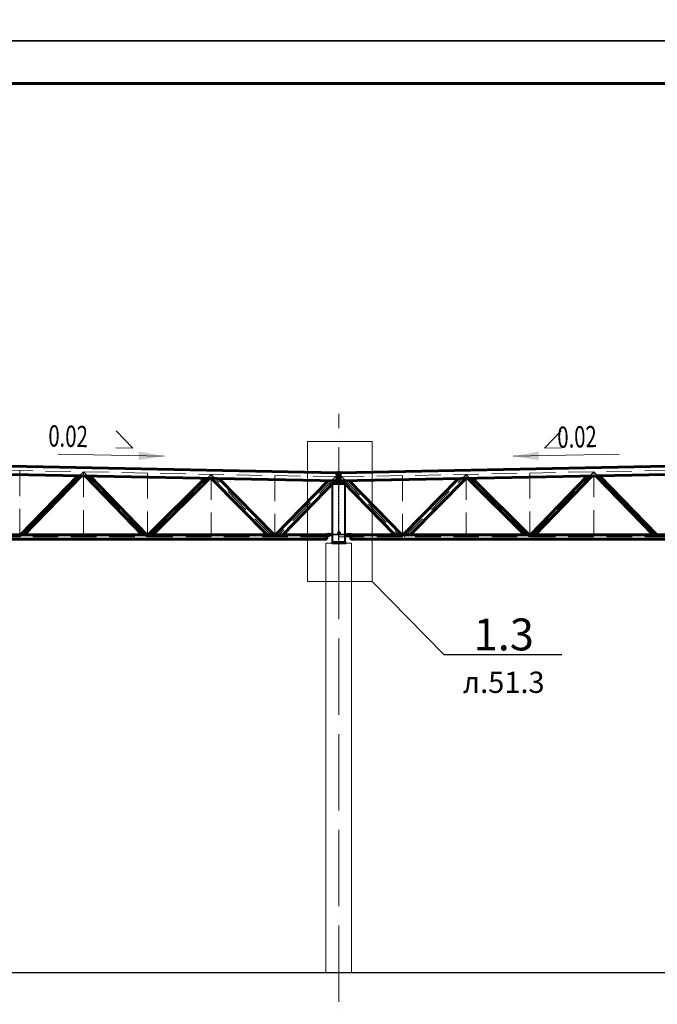
# Model space of a CAD drawing. Units: millimetres. Extents: x -482497 to 6071114, y -1494414 to -835435.
# Drawn here: x 1202046 to 1217046, y -1419561 to -1396397 of the extents above; entities that cross this region are included whole.
import ezdxf
from ezdxf import colors
from ezdxf.entities.mleader import LeaderData, LeaderLine
from ezdxf.math import Vec2, Vec3

# ---------------------------------------------------------------- set-up
doc = ezdxf.new("R2010")
doc.units = ezdxf.units.MM
for name, pattern in [('ACAD_ISO04W100', [30, 24, -3, 0, -3]), ('ACAD_ISO10W100', [18, 12, -3, 0, -3]), ('DASHED', [19.05, 12.7, -6.35]), ('GOST2.303 4', [7, 5, -2, 0])]:
    doc.linetypes.add(name, pattern=pattern)
doc.layers.get('0').update_dxf_attribs({"lineweight": 30})
for name, color, linetype, lineweight in [('Osi', 30, 'ACAD_ISO04W100', 15), ('Бетон', 111, 'Continuous', 15), ('Болт', 243, 'Continuous', 40), ('КЖ-00-0-Рамка-С25', 7, 'Continuous', 25), ('КЖ-00-0-Рамка-С60', 7, 'Continuous', 60), ('КЖ-00-0-ШТАМП-1Текст', 7, 'Continuous', 30), ('Маркировка', 11, 'Continuous', 15), ('Размеры', 133, 'Continuous', 30), ('Сварка', 191, 'Continuous', 25), ('Сталь', 131, 'Continuous', 15), ('Сталь осн.', 151, 'Continuous', 40), ('Сталь основ.', 151, 'Continuous', 60), ('Фермы Стропильные', 173, 'Continuous', 60)]:
    doc.layers.add(name, color=color, linetype=linetype, lineweight=lineweight)
doc.styles.add('simplex', font='simplex.shx', dxfattribs={"width": 0.75, "oblique": 15})
doc.styles.add('SPDS', font='simplex.shx', dxfattribs={"width": 0.7, "oblique": 15})
doc.styles.add('МИП_ГОСТ', font='MIPGOST.SHX', dxfattribs={"width": 1.1, "oblique": 15})

# ---------------------------------------------------------------- blocks, each defined once
blk = doc.blocks.new('*U9')
at = {"layer": 'КЖ-00-0-Рамка-С25', "linetype": 'Continuous', "lineweight": 25}
blk.add_lwpolyline([(-594, 0), (0, 0), (0, 420), (-594, 420), (-594, 0)], dxfattribs=at)
at = {"layer": 'КЖ-00-0-Рамка-С60', "linetype": 'Continuous', "lineweight": 60}
blk.add_lwpolyline([(-574, 5), (-5, 5), (-5, 415), (-574, 415), (-574, 5)], dxfattribs=at)
at = {"layer": 'КЖ-00-0-ШТАМП-1Текст', "lineweight": 30, "style": 'МИП_ГОСТ', "width": 0.8, "flags": 8}
blk.add_attdef('FORMAT', (-19.5, 1.25), '', height=2.5, dxfattribs=at)
blk = doc.blocks.new('_None')
blk = doc.blocks.new('Уклон2%л')
at = {"layer": 'Маркировка', "linetype": 'ByBlock', "lineweight": 15, "ltscale": 100}
blk.add_hatch(color=256, dxfattribs=at).paths.add_polyline_path([(0, 0), (598, 112), (602, -88)])
at = {"layer": 'Маркировка', "linetype": 'ByBlock', "ltscale": 100}
for q in [(1130, 599), (1138, 199)]:
    blk.add_line((738, 191), q, dxfattribs=at)
at = {"layer": 'Маркировка', "linetype": 'Continuous', "lineweight": 15, "ltscale": 100}
blk.add_line((0, 0), (2494, 50), dxfattribs=at)
at = {"layer": 'Маркировка', "linetype": 'ByBlock', "ltscale": 100, "style": 'SPDS', "oblique": 15, "width": 0.7}
blk.add_text(' 0.02', height=500, rotation=1.1462, dxfattribs=at).set_placement((938, 195))
blk = doc.blocks.new('Уклон2%п')
at = {"layer": 'Маркировка', "linetype": 'ByBlock', "lineweight": 15, "ltscale": 100}
blk.add_hatch(color=256, dxfattribs=at).paths.add_polyline_path([(0, 0), (-598, 112), (-602, -88)])
at = {"layer": 'Маркировка', "linetype": 'ByBlock', "ltscale": 100}
for q in [(-1130, 599), (-1138, 199)]:
    blk.add_line((-738, 191), q, dxfattribs=at)
at = {"layer": 'Маркировка', "linetype": 'Continuous', "lineweight": 15, "ltscale": 100}
blk.add_line((0, 0), (-2494, 50), dxfattribs=at)
at = {"layer": 'Маркировка', "linetype": 'ByBlock', "ltscale": 100, "style": 'SPDS', "oblique": 15, "width": 0.7}
blk.add_text(' 0.02', height=500, rotation=358.8538, dxfattribs=at).set_placement((-2838, 233))

msp = doc.modelspace()

# ---------------------------------------------------------------- linework, layer by layer
at = {"lineweight": 0, "ltscale": 100}
for q in [(1200550.2175, -1406876.3668), (1218550.2175, -1406876.3668)]:
    msp.add_line((1209550.2175, -1407056.3668), q, dxfattribs=at)
at = {"ltscale": 150}
msp.add_line((1191050.2175, -1418816.3668), (1277624.7321, -1418816.3668), dxfattribs=at)
at = {"layer": 'Defpoints', "ltscale": 150}
for p, q in [((1209536.7175, -1408505.3668), (1209400.7175, -1408505.3668)), ((1209400.7175, -1408511.3668), (1209536.7175, -1408511.3668)), ((1209545.7175, -1408431.3668), (1209539.7175, -1408431.3668)), ((1209539.7175, -1408431.3668), (1209539.7175, -1408502.3668)), ((1209545.7175, -1408502.3668), (1209545.7175, -1408431.3668)), ((1209554.7175, -1408502.3668), (1209554.7175, -1408431.3668)), ((1209554.7175, -1408431.3668), (1209560.7175, -1408431.3668)), ((1209560.7175, -1408431.3668), (1209560.7175, -1408502.3668)), ((1209563.7175, -1408505.3668), (1209699.7175, -1408505.3668)), ((1209699.7175, -1408511.3668), (1209563.7175, -1408511.3668))]:
    msp.add_line(p, q, dxfattribs=at)
at = {"layer": 'Defpoints', "color": 30, "ltscale": 100}
msp.add_line((1209525.2175, -1408471.3668), (1209575.2175, -1408471.3668), dxfattribs=at)
at = {"layer": 'Defpoints', "ltscale": 150}
for centre, radius, start, end in [((1209536.7175, -1408502.3668), 3, 270, 0), ((1209536.7175, -1408502.3668), 9, 270, 0), ((1209563.7175, -1408502.3668), 9, 180, 270), ((1209563.7175, -1408502.3668), 3, 180, 270)]:
    msp.add_arc(centre, radius, start, end, dxfattribs=at)
at = {"layer": 'Osi', "ltscale": 75}
msp.add_line((1209550.2175, -1464506.7887), (1209550.2175, -1405672.0973), dxfattribs=at)
at = {"layer": 'Osi', "linetype": 'ACAD_ISO10W100', "ltscale": 50}
for p, q in [((1209550.2175, -1407153.3862), (1200550.2175, -1406973.3862)), ((1209550.2175, -1407153.3862), (1218550.2175, -1406973.3862)), ((1202050.2175, -1407003.3862), (1202050.2175, -1408566.3668)), ((1202058.4212, -1408566.3668), (1203550.2175, -1407033.3862)), ((1203550.2175, -1407033.3862), (1203550.2175, -1408566.3668)), ((1205027.8557, -1408566.3668), (1203550.2175, -1407033.3862)), ((1205050.2175, -1407063.8506), (1205050.2175, -1408566.3668)), ((1205071.7046, -1408566.3668), (1206550.2175, -1407093.3862)), ((1206550.2175, -1407093.3862), (1206550.2175, -1408566.3668)), ((1208000.2441, -1408566.3668), (1206550.2175, -1407093.3862)), ((1208050.2175, -1407123.3862), (1208050.2175, -1408566.3668)), ((1209516.2196, -1407111.3204), (1208100.2817, -1408566.3668)), ((1209584.2155, -1407111.3204), (1209584.2175, -1407111.3225)), ((1209623.7202, -1407151.9162), (1211000.1534, -1408566.3668)), ((1211050.2175, -1407123.3862), (1211050.2175, -1408566.3668)), ((1211100.191, -1408566.3668), (1212550.2175, -1407093.3862)), ((1212550.2175, -1407093.3862), (1212550.2175, -1408566.3668)), ((1214028.7305, -1408566.3668), (1212550.2175, -1407093.3862)), ((1214050.2175, -1407063.8506), (1214050.2175, -1408566.3668)), ((1214072.5794, -1408566.3668), (1215550.2175, -1407033.3862)), ((1215550.2175, -1407033.3862), (1215550.2175, -1408566.3668)), ((1217042.0139, -1408566.3668), (1215550.2175, -1407033.3862)), ((1191550.2175, -1408566.3668), (1209550.2175, -1408566.3668)), ((1209550.2175, -1408566.3668), (1227550.2175, -1408566.3668))]:
    msp.add_line(p, q, dxfattribs=at)
at = {"layer": 'Бетон', "ltscale": 150}
msp.add_lwpolyline([(1209250.2175, -1408716.3668), (1209850.2175, -1408716.3668), (1209850.2175, -1418816.3668), (1209250.2175, -1418816.3668)], close=True, dxfattribs=at)
at = {"layer": 'Болт', "linetype": 'DASHED', "ltscale": 150}
for p, q in [((1209496.2175, -1407116.3668), (1209496.2175, -1407096.3668)), ((1209496.2175, -1407106.3668), (1209614.2175, -1407106.3668)), ((1209496.2175, -1407216.3668), (1209496.2175, -1407196.3668)), ((1209496.2175, -1407206.3668), (1209614.2175, -1407206.3668)), ((1209594.2175, -1407116.3668), (1209594.2175, -1407096.3668)), ((1209594.2175, -1407216.3668), (1209594.2175, -1407196.3668)), ((1209604.2175, -1407116.3668), (1209604.2175, -1407096.3668)), ((1209604.2175, -1407216.3668), (1209604.2175, -1407196.3668))]:
    msp.add_line(p, q, dxfattribs=at)
at = {"layer": 'Болт', "ltscale": 150}
for p, q in [((1209330.2175, -1408495.3668), (1209310.2175, -1408495.3668)), ((1209330.2175, -1408536.3668), (1209310.2175, -1408536.3668)), ((1209330.2175, -1408546.3668), (1209310.2175, -1408546.3668)), ((1209320.2175, -1408495.3668), (1209320.2175, -1408556.3668)), ((1209529.7175, -1408461.3668), (1209529.7175, -1408481.3668)), ((1209529.7175, -1408471.3668), (1209590.7175, -1408471.3668)), ((1209570.7175, -1408461.3668), (1209570.7175, -1408481.3668)), ((1209580.7175, -1408461.3668), (1209580.7175, -1408481.3668)), ((1209770.2175, -1408495.3668), (1209790.2175, -1408495.3668)), ((1209770.2175, -1408536.3668), (1209790.2175, -1408536.3668)), ((1209770.2175, -1408546.3668), (1209790.2175, -1408546.3668)), ((1209780.2175, -1408495.3668), (1209780.2175, -1408556.3668))]:
    msp.add_line(p, q, dxfattribs=at)
at = {"layer": 'Маркировка', "color": 0, "ltscale": 100}
msp.add_lwpolyline([(1208814.9779, -1406324.5018), (1210337.6535, -1406324.5018), (1210337.6535, -1409614.2355), (1208814.9779, -1409614.2355)], close=True, dxfattribs=at)
at = {"layer": 'Сварка', "linetype": 'DASHED', "ltscale": 150}
for p, q in [((1209400.7175, -1408686.3668), (1209401.7175, -1408686.3668)), ((1209400.7175, -1408686.3668), (1209401.7175, -1408686.3668)), ((1209401.7175, -1408686.3668), (1209400.7175, -1408686.3668)), ((1209401.7175, -1408686.3668), (1209401.7175, -1408676.3668)), ((1209401.7175, -1408676.3668), (1209401.7175, -1408686.3668)), ((1209401.7175, -1408686.3668), (1209401.7175, -1408676.3668)), ((1209401.7175, -1408676.3668), (1209401.7175, -1408686.3668)), ((1209401.7175, -1408686.3668), (1209401.7175, -1408676.3668)), ((1209401.7175, -1408676.3668), (1209401.7175, -1408686.3668)), ((1209401.7175, -1408686.3668), (1209410.7175, -1408686.3668)), ((1209401.7175, -1408686.3668), (1209410.7175, -1408686.3668)), ((1209410.7175, -1408686.3668), (1209401.7175, -1408686.3668)), ((1209410.7175, -1408686.3668), (1209410.7175, -1408676.3668)), ((1209410.7175, -1408676.3668), (1209410.7175, -1408686.3668)), ((1209410.7175, -1408686.3668), (1209410.7175, -1408676.3668)), ((1209410.7175, -1408676.3668), (1209410.7175, -1408686.3668)), ((1209410.7175, -1408686.3668), (1209410.7175, -1408676.3668)), ((1209410.7175, -1408676.3668), (1209410.7175, -1408686.3668)), ((1209410.7175, -1408686.3668), (1209419.7175, -1408686.3668)), ((1209410.7175, -1408686.3668), (1209419.7175, -1408686.3668)), ((1209419.7175, -1408686.3668), (1209410.7175, -1408686.3668)), ((1209419.7175, -1408686.3668), (1209419.7175, -1408676.3668)), ((1209419.7175, -1408676.3668), (1209419.7175, -1408686.3668)), ((1209419.7175, -1408686.3668), (1209419.7175, -1408676.3668)), ((1209419.7175, -1408676.3668), (1209419.7175, -1408686.3668)), ((1209419.7175, -1408686.3668), (1209419.7175, -1408676.3668)), ((1209419.7175, -1408676.3668), (1209419.7175, -1408686.3668)), ((1209419.7175, -1408686.3668), (1209428.7175, -1408686.3668)), ((1209419.7175, -1408686.3668), (1209428.7175, -1408686.3668)), ((1209428.7175, -1408686.3668), (1209419.7175, -1408686.3668)), ((1209428.7175, -1408686.3668), (1209428.7175, -1408676.3668)), ((1209428.7175, -1408676.3668), (1209428.7175, -1408686.3668)), ((1209428.7175, -1408686.3668), (1209428.7175, -1408676.3668)), ((1209428.7175, -1408676.3668), (1209428.7175, -1408686.3668)), ((1209428.7175, -1408686.3668), (1209428.7175, -1408676.3668)), ((1209428.7175, -1408676.3668), (1209428.7175, -1408686.3668)), ((1209428.7175, -1408686.3668), (1209437.7175, -1408686.3668)), ((1209428.7175, -1408686.3668), (1209437.7175, -1408686.3668)), ((1209437.7175, -1408686.3668), (1209428.7175, -1408686.3668)), ((1209437.7175, -1408686.3668), (1209437.7175, -1408676.3668)), ((1209437.7175, -1408676.3668), (1209437.7175, -1408686.3668)), ((1209437.7175, -1408686.3668), (1209437.7175, -1408676.3668)), ((1209437.7175, -1408676.3668), (1209437.7175, -1408686.3668)), ((1209437.7175, -1408686.3668), (1209437.7175, -1408676.3668)), ((1209437.7175, -1408676.3668), (1209437.7175, -1408686.3668)), ((1209437.7175, -1408686.3668), (1209446.7175, -1408686.3668)), ((1209437.7175, -1408686.3668), (1209446.7175, -1408686.3668)), ((1209446.7175, -1408686.3668), (1209437.7175, -1408686.3668)), ((1209446.7175, -1408686.3668), (1209446.7175, -1408676.3668)), ((1209446.7175, -1408676.3668), (1209446.7175, -1408686.3668)), ((1209446.7175, -1408686.3668), (1209446.7175, -1408676.3668)), ((1209446.7175, -1408676.3668), (1209446.7175, -1408686.3668)), ((1209446.7175, -1408686.3668), (1209446.7175, -1408676.3668)), ((1209446.7175, -1408676.3668), (1209446.7175, -1408686.3668)), ((1209446.7175, -1408686.3668), (1209455.7175, -1408686.3668)), ((1209446.7175, -1408686.3668), (1209455.7175, -1408686.3668)), ((1209455.7175, -1408686.3668), (1209446.7175, -1408686.3668)), ((1209455.7175, -1408686.3668), (1209455.7175, -1408676.3668)), ((1209455.7175, -1408676.3668), (1209455.7175, -1408686.3668)), ((1209455.7175, -1408686.3668), (1209455.7175, -1408676.3668)), ((1209455.7175, -1408676.3668), (1209455.7175, -1408686.3668)), ((1209455.7175, -1408686.3668), (1209455.7175, -1408676.3668)), ((1209455.7175, -1408676.3668), (1209455.7175, -1408686.3668)), ((1209455.7175, -1408686.3668), (1209464.7175, -1408686.3668)), ((1209455.7175, -1408686.3668), (1209464.7175, -1408686.3668)), ((1209464.7175, -1408686.3668), (1209455.7175, -1408686.3668)), ((1209464.7175, -1408686.3668), (1209464.7175, -1408676.3668)), ((1209464.7175, -1408676.3668), (1209464.7175, -1408686.3668)), ((1209464.7175, -1408686.3668), (1209464.7175, -1408676.3668)), ((1209464.7175, -1408676.3668), (1209464.7175, -1408686.3668)), ((1209464.7175, -1408686.3668), (1209464.7175, -1408676.3668)), ((1209464.7175, -1408676.3668), (1209464.7175, -1408686.3668)), ((1209464.7175, -1408686.3668), (1209473.7175, -1408686.3668)), ((1209464.7175, -1408686.3668), (1209473.7175, -1408686.3668)), ((1209473.7175, -1408686.3668), (1209464.7175, -1408686.3668)), ((1209473.7175, -1408686.3668), (1209473.7175, -1408676.3668)), ((1209473.7175, -1408676.3668), (1209473.7175, -1408686.3668)), ((1209473.7175, -1408686.3668), (1209473.7175, -1408676.3668)), ((1209473.7175, -1408676.3668), (1209473.7175, -1408686.3668)), ((1209473.7175, -1408686.3668), (1209473.7175, -1408676.3668)), ((1209473.7175, -1408676.3668), (1209473.7175, -1408686.3668)), ((1209473.7175, -1408686.3668), (1209482.7175, -1408686.3668)), ((1209473.7175, -1408686.3668), (1209482.7175, -1408686.3668)), ((1209482.7175, -1408686.3668), (1209473.7175, -1408686.3668)), ((1209482.7175, -1408686.3668), (1209482.7175, -1408676.3668)), ((1209482.7175, -1408676.3668), (1209482.7175, -1408686.3668)), ((1209482.7175, -1408686.3668), (1209482.7175, -1408676.3668)), ((1209482.7175, -1408676.3668), (1209482.7175, -1408686.3668)), ((1209482.7175, -1408686.3668), (1209482.7175, -1408676.3668)), ((1209482.7175, -1408676.3668), (1209482.7175, -1408686.3668)), ((1209482.7175, -1408686.3668), (1209491.7175, -1408686.3668)), ((1209482.7175, -1408686.3668), (1209491.7175, -1408686.3668)), ((1209491.7175, -1408686.3668), (1209482.7175, -1408686.3668)), ((1209491.7175, -1408686.3668), (1209491.7175, -1408676.3668)), ((1209491.7175, -1408676.3668), (1209491.7175, -1408686.3668)), ((1209491.7175, -1408686.3668), (1209491.7175, -1408676.3668)), ((1209491.7175, -1408676.3668), (1209491.7175, -1408686.3668)), ((1209491.7175, -1408686.3668), (1209491.7175, -1408676.3668)), ((1209491.7175, -1408676.3668), (1209491.7175, -1408686.3668)), ((1209491.7175, -1408686.3668), (1209500.7175, -1408686.3668)), ((1209491.7175, -1408686.3668), (1209500.7175, -1408686.3668)), ((1209500.7175, -1408686.3668), (1209491.7175, -1408686.3668)), ((1209500.7175, -1408686.3668), (1209500.7175, -1408676.3668)), ((1209500.7175, -1408676.3668), (1209500.7175, -1408686.3668)), ((1209500.7175, -1408686.3668), (1209500.7175, -1408676.3668)), ((1209500.7175, -1408676.3668), (1209500.7175, -1408686.3668)), ((1209500.7175, -1408686.3668), (1209500.7175, -1408676.3668)), ((1209500.7175, -1408676.3668), (1209500.7175, -1408686.3668)), ((1209500.7175, -1408686.3668), (1209509.7175, -1408686.3668)), ((1209500.7175, -1408686.3668), (1209509.7175, -1408686.3668)), ((1209509.7175, -1408686.3668), (1209500.7175, -1408686.3668)), ((1209509.7175, -1408686.3668), (1209509.7175, -1408676.3668)), ((1209509.7175, -1408676.3668), (1209509.7175, -1408686.3668)), ((1209509.7175, -1408686.3668), (1209509.7175, -1408676.3668)), ((1209509.7175, -1408676.3668), (1209509.7175, -1408686.3668)), ((1209509.7175, -1408686.3668), (1209509.7175, -1408676.3668)), ((1209509.7175, -1408676.3668), (1209509.7175, -1408686.3668)), ((1209509.7175, -1408686.3668), (1209518.7175, -1408686.3668)), ((1209509.7175, -1408686.3668), (1209518.7175, -1408686.3668)), ((1209518.7175, -1408686.3668), (1209509.7175, -1408686.3668)), ((1209518.7175, -1408686.3668), (1209518.7175, -1408676.3668)), ((1209518.7175, -1408676.3668), (1209518.7175, -1408686.3668)), ((1209518.7175, -1408686.3668), (1209518.7175, -1408676.3668)), ((1209518.7175, -1408676.3668), (1209518.7175, -1408686.3668)), ((1209518.7175, -1408686.3668), (1209518.7175, -1408676.3668)), ((1209518.7175, -1408676.3668), (1209518.7175, -1408686.3668)), ((1209518.7175, -1408686.3668), (1209527.7175, -1408686.3668)), ((1209518.7175, -1408686.3668), (1209527.7175, -1408686.3668)), ((1209527.7175, -1408686.3668), (1209518.7175, -1408686.3668)), ((1209527.7175, -1408686.3668), (1209527.7175, -1408676.3668)), ((1209527.7175, -1408676.3668), (1209527.7175, -1408686.3668)), ((1209527.7175, -1408686.3668), (1209527.7175, -1408676.3668)), ((1209527.7175, -1408676.3668), (1209527.7175, -1408686.3668)), ((1209527.7175, -1408686.3668), (1209527.7175, -1408676.3668)), ((1209527.7175, -1408676.3668), (1209527.7175, -1408686.3668)), ((1209527.7175, -1408686.3668), (1209536.7175, -1408686.3668)), ((1209527.7175, -1408686.3668), (1209536.7175, -1408686.3668)), ((1209536.7175, -1408686.3668), (1209527.7175, -1408686.3668)), ((1209536.7175, -1408686.3668), (1209536.7175, -1408676.3668)), ((1209536.7175, -1408676.3668), (1209536.7175, -1408686.3668)), ((1209536.7175, -1408686.3668), (1209536.7175, -1408676.3668)), ((1209536.7175, -1408676.3668), (1209536.7175, -1408686.3668)), ((1209536.7175, -1408686.3668), (1209536.7175, -1408676.3668)), ((1209536.7175, -1408676.3668), (1209536.7175, -1408686.3668)), ((1209536.7175, -1408686.3668), (1209545.7175, -1408686.3668)), ((1209536.7175, -1408686.3668), (1209545.7175, -1408686.3668)), ((1209545.7175, -1408686.3668), (1209536.7175, -1408686.3668)), ((1209545.7175, -1408686.3668), (1209545.7175, -1408676.3668)), ((1209545.7175, -1408676.3668), (1209545.7175, -1408686.3668)), ((1209545.7175, -1408686.3668), (1209545.7175, -1408676.3668)), ((1209545.7175, -1408676.3668), (1209545.7175, -1408686.3668)), ((1209545.7175, -1408686.3668), (1209545.7175, -1408676.3668)), ((1209545.7175, -1408676.3668), (1209545.7175, -1408686.3668)), ((1209545.7175, -1408686.3668), (1209554.7175, -1408686.3668)), ((1209545.7175, -1408686.3668), (1209554.7175, -1408686.3668)), ((1209554.7175, -1408686.3668), (1209545.7175, -1408686.3668)), ((1209554.7175, -1408686.3668), (1209554.7175, -1408676.3668)), ((1209554.7175, -1408676.3668), (1209554.7175, -1408686.3668)), ((1209554.7175, -1408686.3668), (1209554.7175, -1408676.3668)), ((1209554.7175, -1408676.3668), (1209554.7175, -1408686.3668)), ((1209554.7175, -1408686.3668), (1209554.7175, -1408676.3668)), ((1209554.7175, -1408676.3668), (1209554.7175, -1408686.3668)), ((1209554.7175, -1408686.3668), (1209563.7175, -1408686.3668)), ((1209554.7175, -1408686.3668), (1209563.7175, -1408686.3668)), ((1209563.7175, -1408686.3668), (1209554.7175, -1408686.3668)), ((1209563.7175, -1408686.3668), (1209563.7175, -1408676.3668)), ((1209563.7175, -1408676.3668), (1209563.7175, -1408686.3668)), ((1209563.7175, -1408686.3668), (1209563.7175, -1408676.3668)), ((1209563.7175, -1408676.3668), (1209563.7175, -1408686.3668)), ((1209563.7175, -1408686.3668), (1209563.7175, -1408676.3668)), ((1209563.7175, -1408676.3668), (1209563.7175, -1408686.3668)), ((1209563.7175, -1408686.3668), (1209572.7175, -1408686.3668)), ((1209563.7175, -1408686.3668), (1209572.7175, -1408686.3668)), ((1209572.7175, -1408686.3668), (1209563.7175, -1408686.3668)), ((1209572.7175, -1408686.3668), (1209572.7175, -1408676.3668)), ((1209572.7175, -1408676.3668), (1209572.7175, -1408686.3668)), ((1209572.7175, -1408686.3668), (1209572.7175, -1408676.3668)), ((1209572.7175, -1408676.3668), (1209572.7175, -1408686.3668)), ((1209572.7175, -1408686.3668), (1209572.7175, -1408676.3668)), ((1209572.7175, -1408676.3668), (1209572.7175, -1408686.3668)), ((1209572.7175, -1408686.3668), (1209581.7175, -1408686.3668)), ((1209572.7175, -1408686.3668), (1209581.7175, -1408686.3668)), ((1209581.7175, -1408686.3668), (1209572.7175, -1408686.3668)), ((1209581.7175, -1408686.3668), (1209581.7175, -1408676.3668)), ((1209581.7175, -1408676.3668), (1209581.7175, -1408686.3668)), ((1209581.7175, -1408686.3668), (1209581.7175, -1408676.3668)), ((1209581.7175, -1408676.3668), (1209581.7175, -1408686.3668)), ((1209581.7175, -1408686.3668), (1209581.7175, -1408676.3668)), ((1209581.7175, -1408676.3668), (1209581.7175, -1408686.3668)), ((1209581.7175, -1408686.3668), (1209590.7175, -1408686.3668)), ((1209581.7175, -1408686.3668), (1209590.7175, -1408686.3668)), ((1209590.7175, -1408686.3668), (1209581.7175, -1408686.3668)), ((1209590.7175, -1408686.3668), (1209590.7175, -1408676.3668)), ((1209590.7175, -1408676.3668), (1209590.7175, -1408686.3668)), ((1209590.7175, -1408686.3668), (1209590.7175, -1408676.3668)), ((1209590.7175, -1408676.3668), (1209590.7175, -1408686.3668)), ((1209590.7175, -1408686.3668), (1209590.7175, -1408676.3668)), ((1209590.7175, -1408676.3668), (1209590.7175, -1408686.3668)), ((1209590.7175, -1408686.3668), (1209599.7175, -1408686.3668)), ((1209590.7175, -1408686.3668), (1209599.7175, -1408686.3668)), ((1209599.7175, -1408686.3668), (1209590.7175, -1408686.3668)), ((1209599.7175, -1408686.3668), (1209599.7175, -1408676.3668)), ((1209599.7175, -1408676.3668), (1209599.7175, -1408686.3668)), ((1209599.7175, -1408686.3668), (1209599.7175, -1408676.3668)), ((1209599.7175, -1408676.3668), (1209599.7175, -1408686.3668)), ((1209599.7175, -1408686.3668), (1209599.7175, -1408676.3668)), ((1209599.7175, -1408676.3668), (1209599.7175, -1408686.3668)), ((1209599.7175, -1408686.3668), (1209608.7175, -1408686.3668)), ((1209599.7175, -1408686.3668), (1209608.7175, -1408686.3668)), ((1209608.7175, -1408686.3668), (1209599.7175, -1408686.3668)), ((1209608.7175, -1408686.3668), (1209608.7175, -1408676.3668)), ((1209608.7175, -1408676.3668), (1209608.7175, -1408686.3668)), ((1209608.7175, -1408686.3668), (1209608.7175, -1408676.3668)), ((1209608.7175, -1408676.3668), (1209608.7175, -1408686.3668)), ((1209608.7175, -1408686.3668), (1209608.7175, -1408676.3668)), ((1209608.7175, -1408676.3668), (1209608.7175, -1408686.3668)), ((1209608.7175, -1408686.3668), (1209617.7175, -1408686.3668)), ((1209608.7175, -1408686.3668), (1209617.7175, -1408686.3668)), ((1209617.7175, -1408686.3668), (1209608.7175, -1408686.3668)), ((1209617.7175, -1408686.3668), (1209617.7175, -1408676.3668)), ((1209617.7175, -1408676.3668), (1209617.7175, -1408686.3668)), ((1209617.7175, -1408686.3668), (1209617.7175, -1408676.3668)), ((1209617.7175, -1408676.3668), (1209617.7175, -1408686.3668)), ((1209617.7175, -1408686.3668), (1209617.7175, -1408676.3668)), ((1209617.7175, -1408676.3668), (1209617.7175, -1408686.3668)), ((1209617.7175, -1408686.3668), (1209626.7175, -1408686.3668)), ((1209617.7175, -1408686.3668), (1209626.7175, -1408686.3668)), ((1209626.7175, -1408686.3668), (1209617.7175, -1408686.3668)), ((1209626.7175, -1408686.3668), (1209626.7175, -1408676.3668)), ((1209626.7175, -1408676.3668), (1209626.7175, -1408686.3668)), ((1209626.7175, -1408686.3668), (1209626.7175, -1408676.3668)), ((1209626.7175, -1408676.3668), (1209626.7175, -1408686.3668)), ((1209626.7175, -1408686.3668), (1209626.7175, -1408676.3668)), ((1209626.7175, -1408676.3668), (1209626.7175, -1408686.3668)), ((1209626.7175, -1408686.3668), (1209635.7175, -1408686.3668)), ((1209626.7175, -1408686.3668), (1209635.7175, -1408686.3668)), ((1209635.7175, -1408686.3668), (1209626.7175, -1408686.3668)), ((1209635.7175, -1408686.3668), (1209635.7175, -1408676.3668)), ((1209635.7175, -1408676.3668), (1209635.7175, -1408686.3668)), ((1209635.7175, -1408686.3668), (1209635.7175, -1408676.3668)), ((1209635.7175, -1408676.3668), (1209635.7175, -1408686.3668)), ((1209635.7175, -1408686.3668), (1209635.7175, -1408676.3668)), ((1209635.7175, -1408676.3668), (1209635.7175, -1408686.3668)), ((1209635.7175, -1408686.3668), (1209644.7175, -1408686.3668)), ((1209635.7175, -1408686.3668), (1209644.7175, -1408686.3668)), ((1209644.7175, -1408686.3668), (1209635.7175, -1408686.3668)), ((1209644.7175, -1408686.3668), (1209644.7175, -1408676.3668)), ((1209644.7175, -1408676.3668), (1209644.7175, -1408686.3668)), ((1209644.7175, -1408686.3668), (1209644.7175, -1408676.3668)), ((1209644.7175, -1408676.3668), (1209644.7175, -1408686.3668)), ((1209644.7175, -1408686.3668), (1209644.7175, -1408676.3668)), ((1209644.7175, -1408676.3668), (1209644.7175, -1408686.3668)), ((1209644.7175, -1408686.3668), (1209653.7175, -1408686.3668)), ((1209644.7175, -1408686.3668), (1209653.7175, -1408686.3668)), ((1209653.7175, -1408686.3668), (1209644.7175, -1408686.3668)), ((1209653.7175, -1408686.3668), (1209653.7175, -1408676.3668)), ((1209653.7175, -1408676.3668), (1209653.7175, -1408686.3668)), ((1209653.7175, -1408686.3668), (1209653.7175, -1408676.3668)), ((1209653.7175, -1408676.3668), (1209653.7175, -1408686.3668)), ((1209653.7175, -1408686.3668), (1209653.7175, -1408676.3668)), ((1209653.7175, -1408676.3668), (1209653.7175, -1408686.3668)), ((1209653.7175, -1408686.3668), (1209662.7175, -1408686.3668)), ((1209653.7175, -1408686.3668), (1209662.7175, -1408686.3668)), ((1209662.7175, -1408686.3668), (1209653.7175, -1408686.3668)), ((1209662.7175, -1408686.3668), (1209662.7175, -1408676.3668)), ((1209662.7175, -1408676.3668), (1209662.7175, -1408686.3668)), ((1209662.7175, -1408686.3668), (1209662.7175, -1408676.3668)), ((1209662.7175, -1408676.3668), (1209662.7175, -1408686.3668)), ((1209662.7175, -1408686.3668), (1209662.7175, -1408676.3668)), ((1209662.7175, -1408676.3668), (1209662.7175, -1408686.3668)), ((1209662.7175, -1408686.3668), (1209671.7175, -1408686.3668)), ((1209662.7175, -1408686.3668), (1209671.7175, -1408686.3668)), ((1209671.7175, -1408686.3668), (1209662.7175, -1408686.3668)), ((1209671.7175, -1408686.3668), (1209671.7175, -1408676.3668)), ((1209671.7175, -1408676.3668), (1209671.7175, -1408686.3668)), ((1209671.7175, -1408686.3668), (1209671.7175, -1408676.3668)), ((1209671.7175, -1408676.3668), (1209671.7175, -1408686.3668)), ((1209671.7175, -1408686.3668), (1209671.7175, -1408676.3668)), ((1209671.7175, -1408676.3668), (1209671.7175, -1408686.3668)), ((1209671.7175, -1408686.3668), (1209680.7175, -1408686.3668)), ((1209671.7175, -1408686.3668), (1209680.7175, -1408686.3668)), ((1209680.7175, -1408686.3668), (1209671.7175, -1408686.3668)), ((1209680.7175, -1408686.3668), (1209680.7175, -1408676.3668)), ((1209680.7175, -1408676.3668), (1209680.7175, -1408686.3668)), ((1209680.7175, -1408686.3668), (1209680.7175, -1408676.3668)), ((1209680.7175, -1408676.3668), (1209680.7175, -1408686.3668)), ((1209680.7175, -1408686.3668), (1209680.7175, -1408676.3668)), ((1209680.7175, -1408676.3668), (1209680.7175, -1408686.3668)), ((1209680.7175, -1408686.3668), (1209689.7175, -1408686.3668)), ((1209680.7175, -1408686.3668), (1209689.7175, -1408686.3668)), ((1209689.7175, -1408686.3668), (1209680.7175, -1408686.3668)), ((1209689.7175, -1408686.3668), (1209689.7175, -1408676.3668)), ((1209689.7175, -1408676.3668), (1209689.7175, -1408686.3668)), ((1209689.7175, -1408686.3668), (1209689.7175, -1408676.3668)), ((1209689.7175, -1408676.3668), (1209689.7175, -1408686.3668)), ((1209689.7175, -1408686.3668), (1209689.7175, -1408676.3668)), ((1209689.7175, -1408676.3668), (1209689.7175, -1408686.3668)), ((1209689.7175, -1408686.3668), (1209698.7175, -1408686.3668)), ((1209689.7175, -1408686.3668), (1209698.7175, -1408686.3668)), ((1209698.7175, -1408686.3668), (1209689.7175, -1408686.3668)), ((1209698.7175, -1408686.3668), (1209698.7175, -1408676.3668)), ((1209698.7175, -1408676.3668), (1209698.7175, -1408686.3668)), ((1209698.7175, -1408686.3668), (1209698.7175, -1408676.3668)), ((1209698.7175, -1408676.3668), (1209698.7175, -1408686.3668)), ((1209698.7175, -1408686.3668), (1209698.7175, -1408676.3668)), ((1209698.7175, -1408676.3668), (1209698.7175, -1408686.3668)), ((1209698.7175, -1408686.3668), (1209699.7175, -1408686.3668)), ((1209698.7175, -1408686.3668), (1209699.7175, -1408686.3668)), ((1209699.7175, -1408686.3668), (1209698.7175, -1408686.3668))]:
    msp.add_line(p, q, dxfattribs=at)
for centre, start, end in [((1209400.7175, -1408686.3668), 90, 180), ((1209400.7175, -1408686.3668), 90, 180), ((1209400.7175, -1408686.3668), 90, 180), ((1209699.7175, -1408686.3668), 0, 90), ((1209699.7175, -1408686.3668), 0, 90), ((1209699.7175, -1408686.3668), 0, 90)]:
    msp.add_arc(centre, 5, start, end, dxfattribs=at)
at = {"layer": 'Сталь', "linetype": 'GOST2.303 4', "ltscale": 10}
for p, q in [((1209554.7175, -1407326.3668), (1209545.7175, -1407326.3668)), ((1209545.7175, -1407326.3668), (1209545.7175, -1408686.3668)), ((1209554.7175, -1408686.3668), (1209554.7175, -1407326.3668)), ((1209545.7175, -1408686.3668), (1209554.7175, -1408686.3668))]:
    msp.add_line(p, q, dxfattribs=at)
at = {"layer": 'Сталь осн.', "linetype": 'DASHED', "ltscale": 150}
for p, q in [((1209699.7175, -1407326.3668), (1209400.7175, -1407326.3668)), ((1209400.7175, -1407326.3668), (1209400.7175, -1408686.3668)), ((1209500.2175, -1407306.3668), (1209600.2175, -1407306.3668)), ((1209500.2175, -1407326.3668), (1209500.2175, -1407306.3668)), ((1209600.2175, -1407326.3668), (1209500.2175, -1407326.3668)), ((1209600.2175, -1407306.3668), (1209600.2175, -1407326.3668)), ((1209699.7175, -1408686.3668), (1209699.7175, -1407326.3668)), ((1209400.7175, -1408686.3668), (1209699.7175, -1408686.3668))]:
    msp.add_line(p, q, dxfattribs=at)
at = {"layer": 'Сталь осн.', "ltscale": 150}
for p, q in [((1209400.7175, -1408505.3668), (1209260.2175, -1408505.3668)), ((1209260.2175, -1408505.3668), (1209260.2175, -1408511.3668)), ((1209260.2175, -1408511.3668), (1209400.7175, -1408511.3668)), ((1209699.7175, -1408505.3668), (1209840.2175, -1408505.3668)), ((1209840.2175, -1408511.3668), (1209699.7175, -1408511.3668)), ((1209840.2175, -1408505.3668), (1209840.2175, -1408511.3668)), ((1209715.2175, -1408686.3668), (1209385.2175, -1408686.3668)), ((1209385.2175, -1408686.3668), (1209385.2175, -1408716.3668)), ((1209715.2175, -1408686.3668), (1209385.2175, -1408686.3668)), ((1209385.2175, -1408686.3668), (1209385.2175, -1408716.3668)), ((1209385.2175, -1408716.3668), (1209715.2175, -1408716.3668)), ((1209385.2175, -1408716.3668), (1209715.2175, -1408716.3668)), ((1209715.2175, -1408716.3668), (1209715.2175, -1408686.3668)), ((1209715.2175, -1408716.3668), (1209715.2175, -1408686.3668))]:
    msp.add_line(p, q, dxfattribs=at)
at = {"layer": 'Сталь основ.', "ltscale": 50}
for p, q in [((1209542.2198, -1407066.3668), (1209542.2175, -1407306.3668)), ((1209558.2198, -1407066.3668), (1209542.2198, -1407066.3668)), ((1209558.2175, -1407306.3668), (1209558.2198, -1407066.3668)), ((1209542.2175, -1407306.3668), (1209558.2175, -1407306.3668))]:
    msp.add_line(p, q, dxfattribs=at)
at = {"layer": 'Фермы Стропильные', "linetype": 'ByBlock', "ltscale": 150}
for p, q in [((1209516.2175, -1407055.6868), (1200550.2175, -1406876.3668)), ((1209516.2175, -1407055.6868), (1200550.2175, -1406876.3668)), ((1209584.2175, -1407055.6868), (1218550.2175, -1406876.3668)), ((1209584.2175, -1407055.6868), (1218550.2175, -1406876.3668)), ((1209516.2175, -1407249.7256), (1200570.2175, -1407070.8056)), ((1202065.2175, -1408516.3668), (1203416.5458, -1407127.7322)), ((1202148.9383, -1408516.3668), (1203498.6683, -1407129.3746)), ((1204924.1039, -1408516.3668), (1203588.9238, -1407131.1797)), ((1205035.2175, -1408516.3668), (1203702.2216, -1407133.4457)), ((1205065.2175, -1408516.3668), (1206399.1908, -1407187.3851)), ((1205178.5673, -1408516.3668), (1206510.3098, -1407189.6075)), ((1207876.6732, -1408526.3668), (1206561.758, -1407190.6364)), ((1208035.2175, -1408516.3668), (1206733.5284, -1407194.0718)), ((1209536.2175, -1407046.3668), (1209516.2175, -1407046.3668)), ((1209516.2175, -1407046.3668), (1209516.2175, -1407306.3668)), ((1209536.2175, -1407306.3668), (1209536.2175, -1407046.3668)), ((1209564.2175, -1407306.3668), (1209564.2175, -1407046.3668)), ((1209564.2175, -1407046.3668), (1209584.2175, -1407046.3668)), ((1209584.2175, -1407046.3668), (1209584.2175, -1407306.3668)), ((1209584.2175, -1407249.7256), (1218530.2175, -1407070.8056)), ((1211065.2175, -1408516.3668), (1212366.9067, -1407194.0718)), ((1211233.6061, -1408516.3668), (1212538.6771, -1407190.6364)), ((1213921.8678, -1408516.3668), (1212590.1253, -1407189.6075)), ((1214035.2175, -1408516.3668), (1212701.2443, -1407187.3851)), ((1214065.2175, -1408516.3668), (1215398.2135, -1407133.4457)), ((1214176.3312, -1408516.3668), (1215511.5113, -1407131.1797)), ((1216951.4968, -1408516.3668), (1215601.7668, -1407129.3746)), ((1217035.2175, -1408516.3668), (1215683.8892, -1407127.7322)), ((1209301.9836, -1407245.4409), (1208065.2175, -1408516.3668)), ((1209466.2275, -1407248.7258), (1208232.658, -1408516.3668)), ((1209516.2175, -1407306.3668), (1209536.2175, -1407306.3668)), ((1209584.2175, -1407306.3668), (1209564.2175, -1407306.3668)), ((1209634.2075, -1407248.7258), (1210867.7771, -1408516.3668)), ((1209798.4515, -1407245.4409), (1211035.2175, -1408516.3668)), ((1209260.2175, -1408516.3668), (1200731.2175, -1408516.3668)), ((1209840.2175, -1408516.3668), (1218369.2175, -1408516.3668)), ((1209260.2175, -1408616.3668), (1200731.2175, -1408616.3668)), ((1209840.2175, -1408616.3668), (1218369.2175, -1408616.3668))]:
    msp.add_line(p, q, dxfattribs=at)
at = {"layer": 'Фермы Стропильные', "linetype": 'ByBlock', "lineweight": 0, "ltscale": 150}
for p, q in [((1209516.2175, -1407064.6886), (1200570.2175, -1406885.7686)), ((1209584.2175, -1407064.6886), (1218530.2175, -1406885.7686)), ((1209516.2175, -1407240.7238), (1200570.2175, -1407061.8038)), ((1209584.2175, -1407240.7238), (1218530.2175, -1407061.8038))]:
    msp.add_line(p, q, dxfattribs=at)
at = {"layer": 'Фермы Стропильные', "ltscale": 200}
for p, q in [((1209260.2175, -1408611.3668), (1209260.2175, -1408511.3668)), ((1209260.2175, -1408511.3668), (1209360.2175, -1408511.3668)), ((1209265.2175, -1408611.3668), (1209260.2175, -1408611.3668)), ((1209268.2175, -1408528.3668), (1209268.2175, -1408608.3668)), ((1209357.2175, -1408519.3668), (1209277.2175, -1408519.3668)), ((1209360.2175, -1408511.3668), (1209360.2175, -1408516.3668)), ((1209840.2175, -1408511.3668), (1209740.2175, -1408511.3668)), ((1209740.2175, -1408511.3668), (1209740.2175, -1408516.3668)), ((1209743.2175, -1408519.3668), (1209823.2175, -1408519.3668)), ((1209832.2175, -1408528.3668), (1209832.2175, -1408608.3668)), ((1209835.2175, -1408611.3668), (1209840.2175, -1408611.3668)), ((1209840.2175, -1408611.3668), (1209840.2175, -1408511.3668))]:
    msp.add_line(p, q, dxfattribs=at)
at = {"layer": 'Фермы Стропильные', "ltscale": 100}
for p, q in [((1209260.2175, -1408516.3668), (1209260.2175, -1408616.3668)), ((1209840.2175, -1408616.3668), (1209840.2175, -1408516.3668))]:
    msp.add_line(p, q, dxfattribs=at)
at = {"layer": 'Фермы Стропильные', "ltscale": 200}
for centre, radius, start, end in [((1209265.2175, -1408608.3668), 3, 270, 0), ((1209277.2175, -1408528.3668), 9, 90, 180), ((1209357.2175, -1408516.3668), 3, 270, 0), ((1209743.2175, -1408516.3668), 3, 180, 270), ((1209823.2175, -1408528.3668), 9, 0, 90), ((1209835.2175, -1408608.3668), 3, 180, 270)]:
    msp.add_arc(centre, radius, start, end, dxfattribs=at)

# ---------------------------------------------------------------- block references
at = {"layer": 'КЖ-00-0-ШТАМП-1Текст', "xscale": 200, "yscale": 200, "zscale": 200}
for p in [(1294358.0898, -1396897.3373), (1294358.0898, -1480897.3373)]:
    msp.add_blockref('*U9', p, dxfattribs=at)
at = {"layer": 'Размеры'}
for name, p in [('Уклон2%п', (1205446.7418, -1406668.1415)), ('Уклон2%л', (1213653.6933, -1406668.1415))]:
    msp.add_blockref(name, p, dxfattribs=at)

# ---------------------------------------------------------------- leaders
at = {"layer": 'Маркировка', "color": 3, "ltscale": 100}
ml = msp.add_multileader_mtext('Standard', dxfattribs=at)
ml.set_content('\\pxsm1;{\\C2;1.2\\H0.66667x;(для нагрузок 36-55т)\\P\\ps*;\\H1.00001x;л.51.1}', color=1, style='simplex')
ml.set_leader_properties()
ml.set_arrow_properties(name='NONE')
ml.build(insert=Vec2(0, 0))
ml.multileader.update_dxf_attribs({"text_left_attachment_type": 6, "text_right_attachment_type": 6, "dogleg_length": 0.36, "arrow_head_size": 875, "scale": 250})
ctx = ml.context
ctx.base_point, ctx.scale, ctx.char_height, ctx.arrow_head_size, ctx.landing_gap_size, ctx.plane_origin = Vec3(1254638.3235, -1411402.4811), 250, 750, 875, 500, Vec3(1261291.8118, -1410568.3805)
ctx.left_attachment, ctx.right_attachment, ctx.text_align_type = 6, 6, 1
notes = []
notes.append((ctx, [(1, (1, 1, 0), (1254548.3235, -1411402.4811), (1, 0), 90, [(0, [(1252337.6535, -1409614.2355)], 0, [])])]))
ctx.mtext.insert, ctx.mtext.width, ctx.mtext.alignment, ctx.mtext.line_spacing_style, ctx.mtext.flow_direction = Vec3(1259158.1288, -1410552.4796), 13933.237457, 2, 2, 5
ml = msp.add_multileader_mtext('Standard', dxfattribs=at)
ml.set_content('\\pxsm1;{\\C2;1.4\\H0.66667x;(для нагрузок 44.4-71.2т)\\P\\ps*,qc;л.51.4}', color=1, style='simplex')
ml.set_leader_properties()
ml.set_arrow_properties(name='NONE')
ml.build(insert=Vec2(0, 0))
ml.multileader.update_dxf_attribs({"text_left_attachment_type": 6, "text_right_attachment_type": 6, "dogleg_length": 0.36, "arrow_head_size": 875, "scale": 250})
ctx = ml.context
ctx.base_point, ctx.scale, ctx.char_height, ctx.arrow_head_size, ctx.landing_gap_size, ctx.plane_origin = Vec3(1254116.8432, -1413924.7251), 250, 750, 875, 500, Vec3(1261291.8118, -1413157.8626)
ctx.left_attachment, ctx.right_attachment, ctx.text_align_type = 6, 6, 1
notes.append((ctx, [(1, (1, 1, 0), (1254026.8432, -1413924.7251), (1, 0), 90, [(0, [(1252337.6535, -1409614.2355)], 0, [])])]))
ctx.mtext.insert, ctx.mtext.width, ctx.mtext.alignment, ctx.mtext.flow_direction = Vec3(1259136.651, -1413074.7246), 11448.947428, 2, 5
ml = msp.add_multileader_mtext('Standard', dxfattribs=at)
ml.set_content('{\\C2;1.3\\P\\pxqc;\\H0.66667x;л.51.3}', color=1, style='simplex')
ml.set_leader_properties()
ml.set_arrow_properties(name='NONE')
ml.build(insert=Vec2(0, 0))
ml.multileader.update_dxf_attribs({"text_left_attachment_type": 6, "text_right_attachment_type": 6, "dogleg_length": 0.36, "arrow_head_size": 875, "scale": 250})
ctx = ml.context
ctx.base_point, ctx.scale, ctx.char_height, ctx.arrow_head_size, ctx.landing_gap_size, ctx.plane_origin = Vec3(1212116.8432, -1411335.243), 250, 750, 875, 500, Vec3(1219291.8118, -1410568.3805)
ctx.left_attachment, ctx.right_attachment, ctx.text_align_type = 6, 6, 1
notes.append((ctx, [(1, (1, 1, 0), (1212026.8432, -1411335.243), (1, 0), 90, [(0, [(1210337.6535, -1409614.2355)], 0, [])])]))
ctx.mtext.insert, ctx.mtext.alignment, ctx.mtext.flow_direction = Vec3(1213433.8346, -1410485.2425), 2, 5
for ctx, leaders in notes:
    for number, flags, end, landing, length, lines in leaders:
        leader = LeaderData()
        leader.index, (leader.has_last_leader_line, leader.has_dogleg_vector, leader.attachment_direction) = number, flags
        leader.last_leader_point, leader.dogleg_vector, leader.dogleg_length = Vec3(end), Vec3(landing), length
        for number, points, colour, breaks in lines:
            line = LeaderLine()
            line.index, line.vertices, line.color, line.breaks = number, Vec3.list(points), colors.encode_raw_color(colour), breaks
            leader.lines.append(line)
        ctx.leaders.append(leader)

doc.saveas('drawing.dxf')
